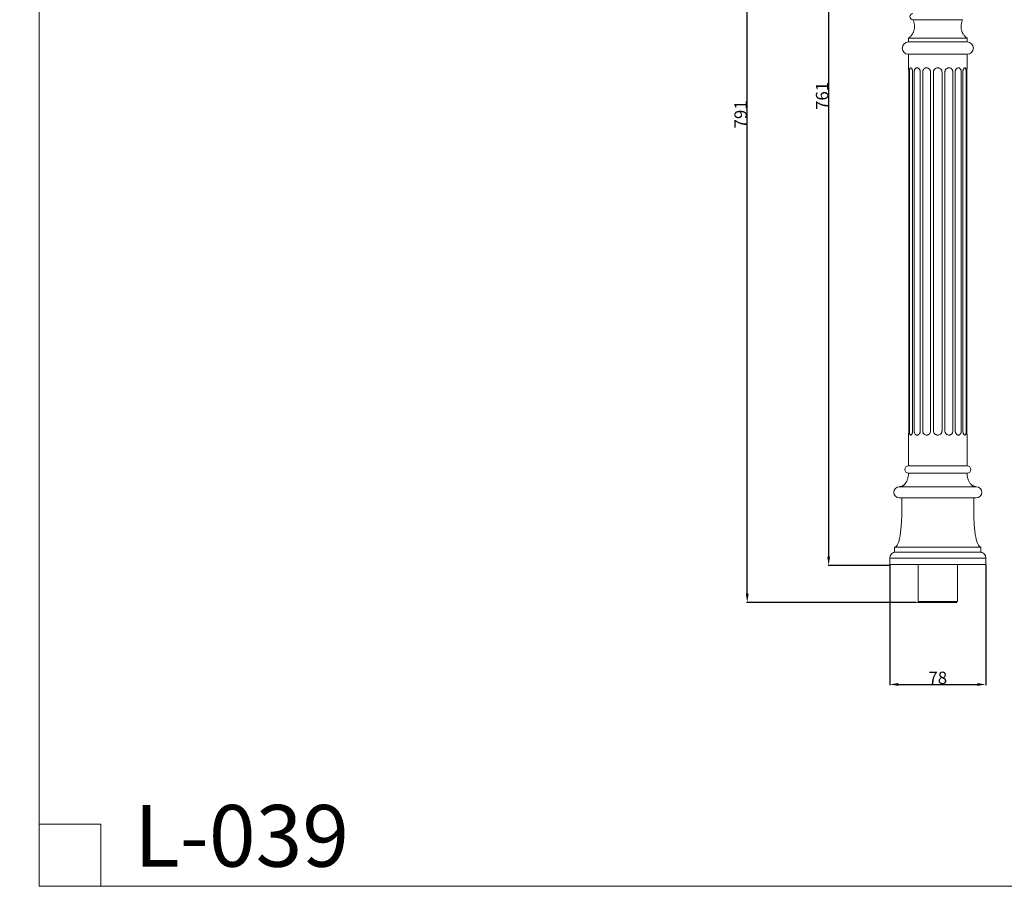
# Model space of a CAD drawing. Units: millimetres. Extents: x -16 to 1537, y -11 to 1333.
# Drawn here: x -16 to 782, y -11 to 703 of the extents above; entities that cross this region are included whole.
import ezdxf

# ---------------------------------------------------------------- set-up
doc = ezdxf.new("R2010")
doc.units = ezdxf.units.MM
doc.layers.get('0').update_dxf_attribs({"lineweight": 5})
doc.styles.add('Arial', font='arial.ttf')
doc.styles.get("Standard").update_dxf_attribs({"font": 'arial.ttf'})
doc.dimstyles.new('Default', dxfattribs={"dimtxt": 10, "dimasz": 7, "dimexe": 0.5, "dimexo": 0.5, "dimgap": 0.25, "dimtad": 1, "dimtoh": 1, "dimdec": 0, "dimzin": 1, "dimdsep": 46, "dimtxsty": 'Arial', "dimcen": 0.5, "dimazin": 0, "dimtfac": 1, "dimtdec": 4, "dimtix": 1, "dimtmove": 1, "dimatfit": 3, "dimfxl": 1, "dimtolj": 1, "dimtzin": 1, "dimarcsym": 0})

# ---------------------------------------------------------------- blocks, each defined once
blk = doc.blocks.new('*D1')
at = {"color": 0, "lineweight": -2, "transparency": 16777216}
for p, q in [((707.77, 1021.46), (639.42, 1021.46)), ((639.92, 267.46), (639.92, 1014.46)), ((688.87, 260.46), (639.42, 260.46))]:
    blk.add_line(p, q, dxfattribs=at)
at = {"color": 0, "transparency": 16777216}
for points in [[(638.76, 1014.46), (641.09, 1014.46), (639.92, 1021.46)], [(638.76, 267.46), (641.09, 267.46), (639.92, 260.46)]]:
    blk.add_solid(points, dxfattribs=at)
at = {"layer": 'Defpoints', "color": 0, "transparency": 16777216}
for p in [(639.92, 1021.46), (708.27, 1021.46), (689.37, 260.46)]:
    blk.add_point(p, dxfattribs=at)
at = {"color": 0, "transparency": 16777216, "insert": (634.57, 640.96), "char_height": 10, "attachment_point": 5, "rotation": 90, "style": 'Arial'}
blk.add_mtext('\\A1;761', dxfattribs=at)
blk = doc.blocks.new('*D2')
at = {"color": 0, "lineweight": -2, "transparency": 16777216}
for p, q in [((689.37, 260.84), (689.37, 163.49)), ((767.35, 260.84), (767.35, 163.49)), ((696.37, 163.99), (760.35, 163.99))]:
    blk.add_line(p, q, dxfattribs=at)
at = {"color": 0, "transparency": 16777216}
for points in [[(696.37, 165.16), (696.37, 162.83), (689.37, 163.99)], [(760.35, 165.16), (760.35, 162.83), (767.35, 163.99)]]:
    blk.add_solid(points, dxfattribs=at)
at = {"layer": 'Defpoints', "color": 0, "transparency": 16777216}
for p in [(689.37, 261.34), (767.35, 261.34), (767.35, 163.99)]:
    blk.add_point(p, dxfattribs=at)
at = {"color": 0, "transparency": 16777216, "insert": (728.36, 169.35), "char_height": 10, "attachment_point": 5, "style": 'Arial'}
blk.add_mtext('\\A1;78', dxfattribs=at)
blk = doc.blocks.new('*D3')
at = {"color": 0, "lineweight": -2, "transparency": 16777216}
for p, q in [((707.77, 1021.46), (573.4, 1021.46)), ((573.9, 237.46), (573.9, 1014.46)), ((711.21, 230.46), (573.4, 230.46))]:
    blk.add_line(p, q, dxfattribs=at)
at = {"color": 0, "transparency": 16777216}
for points in [[(572.73, 1014.46), (575.06, 1014.46), (573.9, 1021.46)], [(572.73, 237.46), (575.06, 237.46), (573.9, 230.46)]]:
    blk.add_solid(points, dxfattribs=at)
at = {"layer": 'Defpoints', "color": 0, "transparency": 16777216}
for p in [(573.9, 1021.46), (708.27, 1021.46), (711.71, 230.46)]:
    blk.add_point(p, dxfattribs=at)
at = {"color": 0, "transparency": 16777216, "insert": (568.54, 625.96), "char_height": 10, "attachment_point": 5, "rotation": 90, "style": 'Arial'}
blk.add_mtext('\\A1;791', dxfattribs=at)
blk = doc.blocks.new('L-039')
for p, q in [((704.51, 684.68), (704.51, 687.68)), ((752.2, 684.68), (752.2, 687.68)), ((704.6, 663.76), (704.6, 674.69)), ((752.11, 663.76), (752.11, 674.69)), ((704.85, 660.27), (704.85, 576.62)), ((704.85, 660.27), (704.85, 576.62)), ((704.86, 576.62), (704.86, 660.27)), ((705.31, 576.62), (705.31, 660.27)), ((707.95, 660.27), (707.95, 576.62)), ((709.26, 576.62), (709.26, 660.27)), ((714.16, 660.27), (714.16, 576.62)), ((716.12, 576.62), (716.12, 660.27)), ((722.53, 660.27), (722.53, 576.62)), ((724.84, 576.62), (724.84, 660.27)), ((751.86, 660.27), (751.86, 576.62)), ((704.85, 576.62), (704.85, 525.35)), ((704.85, 576.62), (704.85, 525.35)), ((704.86, 525.35), (704.86, 576.62)), ((705.31, 525.35), (705.31, 576.62)), ((707.95, 576.62), (707.95, 525.35)), ((709.26, 525.35), (709.26, 576.62)), ((714.16, 576.62), (714.16, 525.35)), ((716.12, 525.35), (716.12, 576.62)), ((722.53, 576.62), (722.53, 525.35)), ((724.84, 525.35), (724.84, 576.62)), ((751.86, 576.62), (751.86, 525.35)), ((704.85, 525.35), (704.85, 369.55)), ((704.85, 525.35), (704.85, 369.55)), ((704.86, 369.55), (704.86, 525.35)), ((705.31, 369.55), (705.31, 525.35)), ((707.95, 525.35), (707.95, 369.55)), ((751.86, 525.35), (751.86, 369.55)), ((704.6, 341.23), (704.6, 366.06)), ((752.11, 341.23), (752.11, 366.06)), ((693.36, 271.31), (693.36, 275.3)), ((763.36, 271.31), (763.36, 275.3)), ((689.37, 261.34), (689.37, 266.31)), ((767.35, 261.34), (767.35, 266.31))]:
    blk.add_line(p, q)
for centre, radius, start, end in [((708.27, 705.26), 2.54, 90, 270), ((704.51, 679.68), 4.99, 90, 270), ((752.2, 679.68), 4.99, 270, 90), ((704.6, 338.23), 3, 90, 270), ((752.11, 338.23), 3, 270, 90), ((697.14, 319.75), 4.49, 90, 270), ((759.57, 319.75), 4.49, 270, 90)]:
    blk.add_arc(centre, radius, start, end)
for points, weights in [([(704.51, 687.68), (712.27, 693.37), (708.27, 702.72)], [1, 0.881142872056, 1]), ([(752.2, 687.68), (744.44, 693.37), (748.45, 702.72)], [1, 0.881142872056, 1]), ([(697.14, 324.25), (704.6, 324.25), (704.6, 335.23)], [1, 0.719478084707, 1]), ([(759.57, 324.25), (752.11, 324.25), (752.11, 335.23)], [1, 0.719478084707, 1]), ([(693.36, 275.3), (699.95, 275.3), (699.2, 315.26)], [1, 0.886118639701, 0.990909898857]), ([(763.36, 275.3), (756.77, 275.3), (757.51, 315.26)], [1, 0.886118639701, 0.990909898857])]:
    blk.add_rational_spline(points, weights, degree=2)
for points, knots in [([(708.27, 702.72), (708.27, 702.72), (728.36, 702.72), (748.45, 702.72), (748.45, 702.72), (748.45, 702.72), (728.36, 702.72), (708.27, 702.72), (708.27, 702.72)], [-7.981586, -7.981586, -7.981586, -5.986189, -5.986189, -3.990793, -3.990793, -1.995396, -1.995396, 0, 0, 0]), ([(704.51, 687.68), (704.51, 687.68), (728.31, 687.68), (752.11, 687.68), (752.11, 687.68), (752.11, 687.68), (728.31, 687.68), (704.51, 687.68), (704.51, 687.68)], [0, 0, 0, 4.219476, 4.219476, 8.438953, 8.438953, 12.658429, 12.658429, 16.877906, 16.877906, 16.877906]), ([(704.51, 684.68), (704.51, 684.68), (728.31, 684.68), (752.11, 684.68), (752.11, 684.68), (752.11, 684.68), (728.31, 684.68), (704.51, 684.68), (704.51, 684.68)], [0, 0, 0, 3.926991, 3.926991, 7.853982, 7.853982, 11.780972, 11.780972, 15.707963, 15.707963, 15.707963]), ([(704.51, 674.69), (704.51, 674.69), (728.31, 674.69), (752.11, 674.69), (752.11, 674.69), (752.11, 674.69), (728.31, 674.69), (704.51, 674.69), (704.51, 674.69)], [-15.707963, -15.707963, -15.707963, -11.780972, -11.780972, -7.853982, -7.853982, -3.926991, -3.926991, 0, 0, 0]), ([(704.6, 341.23), (704.65, 341.23), (728.4, 341.23), (752.16, 341.23), (752.11, 341.23), (752.07, 341.23), (728.31, 341.23), (704.56, 341.23), (704.6, 341.23)], [0, 0, 0, 1.570796, 1.570796, 3.141593, 3.141593, 4.712389, 4.712389, 6.283185, 6.283185, 6.283185]), ([(704.6, 335.23), (704.6, 335.23), (728.36, 335.23), (752.11, 335.23), (752.11, 335.23), (752.11, 335.23), (728.36, 335.23), (704.6, 335.23), (704.6, 335.23)], [-9.424464, -9.424464, -9.424464, -7.068348, -7.068348, -4.712232, -4.712232, -2.356116, -2.356116, 0, 0, 0]), ([(697.14, 324.25), (697.14, 324.25), (728.36, 324.25), (759.57, 324.25), (759.57, 324.25), (759.57, 324.25), (728.36, 324.25), (697.14, 324.25), (697.14, 324.25)], [0, 0, 0, 2.356116, 2.356116, 4.712232, 4.712232, 7.068348, 7.068348, 9.424464, 9.424464, 9.424464]), ([(697.14, 315.26), (697.14, 315.26), (728.36, 315.26), (759.57, 315.26), (759.57, 315.26), (759.57, 315.26), (728.36, 315.26), (697.14, 315.26), (697.14, 315.26)], [-14.137167, -14.137167, -14.137167, -10.602875, -10.602875, -7.068583, -7.068583, -3.534292, -3.534292, 0, 0, 0]), ([(693.36, 275.3), (693.36, 275.3), (728.36, 275.3), (763.36, 275.3), (763.36, 275.3), (763.36, 275.3), (728.36, 275.3), (693.36, 275.3), (693.36, 275.3)], [0, 0, 0, 11.163679, 11.163679, 22.327358, 22.327358, 33.491037, 33.491037, 44.654716, 44.654716, 44.654716]), ([(689.37, 266.31), (689.32, 266.31), (728.31, 266.31), (767.3, 266.31), (767.35, 266.31), (767.39, 266.31), (728.4, 266.31), (689.41, 266.31), (689.37, 266.31)], [0, 0, 0, 1.570796, 1.570796, 3.141593, 3.141593, 4.712389, 4.712389, 6.283185, 6.283185, 6.283185]), ([(693.36, 271.31), (693.36, 271.31), (728.36, 271.31), (763.36, 271.31), (763.36, 271.31), (763.36, 271.31), (728.36, 271.31), (693.36, 271.31), (693.36, 271.31)], [0, 0, 0, 1, 1, 2, 2, 3, 3, 4, 4, 4]), ([(689.37, 261.34), (689.32, 261.34), (728.31, 261.34), (767.3, 261.34), (767.35, 261.34), (767.39, 261.34), (728.4, 261.34), (689.41, 261.34), (689.37, 261.34)], [0, 0, 0, 1.570796, 1.570796, 3.141593, 3.141593, 4.712389, 4.712389, 6.283185, 6.283185, 6.283185])]:
    blk.add_rational_spline(points, [1, 0.707106781187, 1, 0.707106781187, 1, 0.707106781187, 1, 0.707106781187, 1], degree=2, knots=knots)
for points, knots in [([(704.6, 663.76), (704.6, 663.76), (704.61, 663.73), (704.62, 663.64), (704.63, 663.56), (704.66, 663.33), (704.68, 663.19), (704.71, 662.85), (704.73, 662.66), (704.77, 662.23), (704.79, 661.99), (704.82, 661.51), (704.83, 661.26), (704.85, 660.76), (704.85, 660.51), (704.85, 660.27)], [-5.653119, -5.653119, -5.653119, -5.653119, -4.934126, -4.934126, -4.126184, -4.126184, -3.281873, -3.281873, -2.424144, -2.424144, -1.5798, -1.5798, -0.767774, -0.767774, 0, 0, 0, 0]), ([(704.86, 660.27), (704.86, 660.51), (704.86, 660.76), (704.84, 661.26), (704.83, 661.51), (704.8, 661.99), (704.78, 662.23), (704.74, 662.66), (704.72, 662.85), (704.68, 663.19), (704.66, 663.33), (704.63, 663.55), (704.62, 663.64), (704.61, 663.73), (704.6, 663.76), (704.6, 663.76)], [0, 0, 0, 0, 0.766665, 0.766665, 1.57873, 1.57873, 2.423012, 2.423012, 3.279043, 3.279043, 4.123247, 4.123247, 4.930868, 4.930868, 5.652535, 5.652535, 5.652535, 5.652535]), ([(704.6, 663.76), (704.6, 663.76), (704.61, 663.73), (704.62, 663.64), (704.63, 663.56), (704.66, 663.33), (704.68, 663.19), (704.71, 662.85), (704.73, 662.66), (704.77, 662.23), (704.79, 661.99), (704.82, 661.51), (704.83, 661.26), (704.85, 660.76), (704.85, 660.51), (704.85, 660.27)], [-5.653119, -5.653119, -5.653119, -5.653119, -4.934126, -4.934126, -4.126184, -4.126184, -3.281873, -3.281873, -2.424144, -2.424144, -1.5798, -1.5798, -0.767774, -0.767774, 0, 0, 0, 0]), ([(705.31, 660.27), (705.31, 660.46), (705.31, 660.64), (705.33, 661.04), (705.34, 661.24), (705.37, 661.64), (705.4, 661.83), (705.45, 662.2), (705.49, 662.38), (705.59, 662.83), (705.68, 663.07), (705.86, 663.43), (705.95, 663.55), (706.16, 663.71), (706.26, 663.75), (706.49, 663.76), (706.6, 663.73), (706.85, 663.58), (706.98, 663.46), (707.25, 663.12), (707.39, 662.88), (707.58, 662.44), (707.64, 662.28), (707.74, 661.92), (707.79, 661.74), (707.87, 661.35), (707.9, 661.15), (707.94, 660.72), (707.95, 660.49), (707.95, 660.27)], [0, 0, 0, 0, 0.573494, 0.573494, 1.202463, 1.202463, 1.844917, 1.844917, 2.49426, 2.49426, 3.618934, 3.618934, 4.561, 4.561, 5.443457, 5.443457, 6.328421, 6.328421, 7.28159, 7.28159, 8.428278, 8.428278, 9.047054, 9.047054, 9.670309, 9.670309, 10.305106, 10.305106, 10.990239, 10.990239, 10.990239, 10.990239]), ([(709.26, 660.27), (709.26, 660.46), (709.27, 660.65), (709.31, 661.05), (709.34, 661.25), (709.43, 661.66), (709.48, 661.85), (709.62, 662.23), (709.69, 662.4), (709.94, 662.85), (710.13, 663.1), (710.52, 663.45), (710.71, 663.57), (711.12, 663.72), (711.32, 663.76), (711.74, 663.76), (711.95, 663.72), (712.38, 663.57), (712.6, 663.45), (713.05, 663.1), (713.28, 662.85), (713.58, 662.41), (713.67, 662.25), (713.84, 661.9), (713.91, 661.72), (714.03, 661.34), (714.08, 661.14), (714.14, 660.71), (714.16, 660.49), (714.16, 660.27)], [0, 0, 0, 0, 0.583402, 0.583402, 1.219555, 1.219555, 1.869516, 1.869516, 2.525634, 2.525634, 3.662343, 3.662343, 4.60995, 4.60995, 5.493247, 5.493247, 6.377308, 6.377308, 7.324798, 7.324798, 8.459456, 8.459456, 9.068419, 9.068419, 9.682525, 9.682525, 10.30724, 10.30724, 10.986378, 10.986378, 10.986378, 10.986378]), ([(716.12, 660.27), (716.12, 660.46), (716.13, 660.66), (716.19, 661.06), (716.24, 661.27), (716.37, 661.68), (716.45, 661.87), (716.64, 662.25), (716.76, 662.43), (717.11, 662.88), (717.38, 663.12), (717.92, 663.47), (718.19, 663.58), (718.73, 663.73), (719, 663.76), (719.54, 663.75), (719.82, 663.71), (720.37, 663.55), (720.64, 663.43), (721.2, 663.07), (721.48, 662.83), (721.84, 662.39), (721.95, 662.23), (722.15, 661.89), (722.23, 661.71), (722.38, 661.33), (722.43, 661.13), (722.51, 660.71), (722.53, 660.49), (722.53, 660.27)], [0, 0, 0, 0, 0.591969, 0.591969, 1.236844, 1.236844, 1.896454, 1.896454, 2.56205, 2.56205, 3.707356, 3.707356, 4.660524, 4.660524, 5.545083, 5.545083, 6.426885, 6.426885, 7.36858, 7.36858, 8.493643, 8.493643, 9.093954, 9.093954, 9.699263, 9.699263, 10.314792, 10.314792, 10.987675, 10.987675, 10.987675, 10.987675]), ([(724.84, 660.27), (724.84, 660.46), (724.86, 660.65), (724.93, 661.06), (724.98, 661.26), (725.13, 661.67), (725.22, 661.87), (725.45, 662.25), (725.57, 662.42), (725.97, 662.87), (726.27, 663.11), (726.87, 663.46), (727.16, 663.57), (727.74, 663.72), (728.03, 663.76), (728.6, 663.76), (728.89, 663.72), (729.47, 663.57), (729.76, 663.46), (730.36, 663.11), (730.66, 662.87), (731.05, 662.44), (731.17, 662.27), (731.38, 661.92), (731.47, 661.74), (731.62, 661.35), (731.68, 661.15), (731.77, 660.72), (731.79, 660.5), (731.79, 660.27)], [0, 0, 0, 0, 0.587797, 0.587797, 1.232864, 1.232864, 1.892476, 1.892476, 2.558083, 2.558083, 3.692707, 3.692707, 4.630172, 4.630172, 5.493787, 5.493787, 6.357216, 6.357216, 7.295207, 7.295207, 8.431344, 8.431344, 9.047011, 9.047011, 9.667729, 9.667729, 10.299714, 10.299714, 10.989405, 10.989405, 10.989405, 10.989405]), ([(734.1, 660.27), (734.1, 660.46), (734.12, 660.64), (734.18, 661.04), (734.23, 661.24), (734.37, 661.64), (734.45, 661.83), (734.66, 662.2), (734.78, 662.38), (735.15, 662.83), (735.43, 663.07), (735.99, 663.43), (736.27, 663.55), (736.82, 663.71), (737.09, 663.75), (737.64, 663.76), (737.91, 663.73), (738.45, 663.58), (738.72, 663.47), (739.27, 663.12), (739.53, 662.88), (739.88, 662.44), (739.98, 662.28), (740.17, 661.92), (740.25, 661.74), (740.38, 661.35), (740.43, 661.15), (740.51, 660.72), (740.53, 660.49), (740.53, 660.27)], [0, 0, 0, 0, 0.573245, 0.573245, 1.201944, 1.201944, 1.844121, 1.844121, 2.493184, 2.493184, 3.617376, 3.617376, 4.560641, 4.560641, 5.442963, 5.442963, 6.328091, 6.328091, 7.279774, 7.279774, 8.428462, 8.428462, 9.04541, 9.04541, 9.667423, 9.667423, 10.300755, 10.300755, 10.988723, 10.988723, 10.988723, 10.988723]), ([(742.49, 660.27), (742.49, 660.46), (742.5, 660.65), (742.56, 661.05), (742.6, 661.25), (742.71, 661.66), (742.79, 661.85), (742.96, 662.23), (743.06, 662.4), (743.37, 662.85), (743.6, 663.1), (744.05, 663.45), (744.27, 663.57), (744.71, 663.72), (744.92, 663.76), (745.34, 663.76), (745.54, 663.72), (745.95, 663.57), (746.14, 663.45), (746.53, 663.1), (746.72, 662.85), (746.96, 662.41), (747.04, 662.25), (747.17, 661.9), (747.22, 661.72), (747.31, 661.34), (747.35, 661.14), (747.4, 660.71), (747.41, 660.49), (747.41, 660.27)], [0, 0, 0, 0, 0.583393, 0.583393, 1.219539, 1.219539, 1.869492, 1.869492, 2.525602, 2.525602, 3.662543, 3.662543, 4.610648, 4.610648, 5.494624, 5.494624, 6.378557, 6.378557, 7.326695, 7.326695, 8.461056, 8.461056, 9.070008, 9.070008, 9.684095, 9.684095, 10.308664, 10.308664, 10.988023, 10.988023, 10.988023, 10.988023]), ([(748.72, 660.27), (748.72, 660.46), (748.73, 660.66), (748.77, 661.06), (748.79, 661.27), (748.87, 661.68), (748.92, 661.87), (749.03, 662.25), (749.09, 662.43), (749.29, 662.88), (749.43, 663.12), (749.7, 663.47), (749.83, 663.58), (750.08, 663.73), (750.2, 663.76), (750.42, 663.75), (750.53, 663.71), (750.73, 663.55), (750.83, 663.43), (751.02, 663.07), (751.1, 662.83), (751.2, 662.39), (751.24, 662.23), (751.29, 661.89), (751.31, 661.71), (751.35, 661.33), (751.36, 661.13), (751.38, 660.71), (751.39, 660.49), (751.39, 660.27)], [0, 0, 0, 0, 0.591961, 0.591961, 1.236831, 1.236831, 1.896436, 1.896436, 2.562028, 2.562028, 3.707324, 3.707324, 4.66049, 4.66049, 5.545047, 5.545047, 6.426766, 6.426766, 7.369941, 7.369941, 8.494935, 8.494935, 9.095074, 9.095074, 9.700202, 9.700202, 10.315533, 10.315533, 10.988315, 10.988315, 10.988315, 10.988315]), ([(751.85, 660.27), (751.85, 660.46), (751.85, 660.65), (751.86, 661.06), (751.87, 661.26), (751.89, 661.67), (751.91, 661.87), (751.93, 662.25), (751.95, 662.42), (751.99, 662.87), (752.02, 663.11), (752.07, 663.46), (752.08, 663.57), (752.11, 663.72), (752.11, 663.76), (752.11, 663.76), (752.11, 663.72), (752.09, 663.57), (752.07, 663.46), (752.03, 663.11), (752, 662.87), (751.96, 662.44), (751.94, 662.28), (751.92, 661.92), (751.91, 661.74), (751.88, 661.35), (751.88, 661.15), (751.86, 660.72), (751.86, 660.5), (751.86, 660.27)], [0, 0, 0, 0, 0.587794, 0.587794, 1.232864, 1.232864, 1.89248, 1.89248, 2.558091, 2.558091, 3.692718, 3.692718, 4.630182, 4.630182, 5.492684, 5.492684, 6.355804, 6.355804, 7.293596, 7.293596, 8.429943, 8.429943, 9.045862, 9.045862, 9.666793, 9.666793, 10.299047, 10.299047, 10.988931, 10.988931, 10.988931, 10.988931]), ([(752.11, 663.76), (752.11, 663.76), (752.11, 663.73), (752.1, 663.64), (752.08, 663.56), (752.06, 663.33), (752.04, 663.19), (752, 662.85), (751.98, 662.66), (751.94, 662.23), (751.92, 661.99), (751.89, 661.51), (751.88, 661.26), (751.87, 660.76), (751.86, 660.51), (751.86, 660.27)], [-5.653119, -5.653119, -5.653119, -5.653119, -4.934126, -4.934126, -4.126184, -4.126184, -3.281873, -3.281873, -2.424144, -2.424144, -1.5798, -1.5798, -0.767774, -0.767774, 0, 0, 0, 0]), ([(709.26, 369.55), (709.26, 370.31), (709.26, 371.07), (709.26, 372.21), (709.26, 372.59), (709.26, 373.34), (709.26, 373.73), (709.26, 374.87), (709.26, 375.63), (709.26, 376.76), (709.26, 377.14), (709.26, 377.9), (709.26, 378.28), (709.26, 379.43), (709.26, 380.19), (709.26, 381.33), (709.26, 381.71), (709.26, 382.47), (709.26, 382.85), (709.26, 383.61), (709.26, 383.99), (709.26, 384.75), (709.26, 385.13), (709.26, 385.9), (709.26, 386.28), (709.26, 387.04), (709.26, 387.42), (709.26, 388.56), (709.26, 389.33), (709.26, 390.85), (709.26, 391.61), (709.26, 393.89), (709.26, 395.41), (709.26, 397.32), (709.26, 397.7), (709.26, 398.46), (709.26, 398.84), (709.26, 399.98), (709.26, 400.75), (709.26, 403.03), (709.26, 404.56), (709.26, 406.84), (709.26, 407.6), (709.26, 409.13), (709.26, 409.89), (709.26, 412.17), (709.26, 413.69), (709.26, 415.98), (709.26, 416.74), (709.26, 418.26), (709.26, 419.02), (709.26, 420.55), (709.26, 421.31), (709.26, 422.83), (709.26, 423.59), (709.26, 425.11), (709.26, 425.87), (709.26, 427.39), (709.26, 428.15), (709.26, 429.67), (709.26, 430.43), (709.26, 431.96), (709.26, 432.72), (709.26, 434.24), (709.26, 435), (709.26, 436.53), (709.26, 437.29), (709.26, 438.81), (709.26, 439.57), (709.26, 441.1), (709.26, 441.86), (709.26, 443.38), (709.26, 444.14), (709.26, 445.66), (709.26, 446.42), (709.26, 448.7), (709.26, 450.22), (709.26, 454.77), (709.26, 457.81), (709.26, 462.37), (709.26, 463.89), (709.26, 466.93), (709.26, 468.45), (709.26, 470.73), (709.26, 471.49), (709.26, 473.01), (709.26, 473.77), (709.26, 476.06), (709.26, 477.58), (709.26, 482.13), (709.26, 485.16), (709.26, 488.95), (709.26, 489.71), (709.26, 491.23), (709.26, 491.99), (709.26, 494.28), (709.26, 495.8), (709.26, 503.43), (709.26, 509.54), (709.26, 518.68), (709.26, 521.71), (709.26, 524.95), (709.26, 525.15), (709.26, 525.35)], [-292.261395, -292.261395, -292.261395, -292.261395, -289.982944, -289.982944, -288.849772, -288.849772, -287.706476, -287.706476, -285.427994, -285.427994, -284.292775, -284.292775, -283.147654, -283.147654, -280.865589, -280.865589, -279.726495, -279.726495, -278.581914, -278.581914, -277.440383, -277.440383, -276.296728, -276.296728, -275.152683, -275.152683, -274.010119, -274.010119, -271.722168, -271.722168, -269.43644, -269.43644, -264.874641, -264.874641, -263.72652, -263.72652, -262.588414, -262.588414, -260.298658, -260.298658, -255.728658, -255.728658, -253.442756, -253.442756, -251.158446, -251.158446, -246.591729, -246.591729, -244.303531, -244.303531, -242.019887, -242.019887, -239.736961, -239.736961, -237.460175, -237.460175, -235.172989, -235.172989, -232.895906, -232.895906, -230.60591, -230.60591, -228.327706, -228.327706, -226.036016, -226.036016, -223.756074, -223.756074, -221.463537, -221.463537, -219.181416, -219.181416, -216.896977, -216.896977, -214.620646, -214.620646, -210.059821, -210.059821, -200.953794, -200.953794, -196.387286, -196.387286, -191.830346, -191.830346, -189.541707, -189.541707, -187.261043, -187.261043, -182.690171, -182.690171, -173.605049, -173.605049, -171.322823, -171.322823, -169.038292, -169.038292, -164.464907, -164.464907, -146.148478, -146.148478, -137.035645, -137.035645, -136.434481, -136.434481, -136.434481, -136.434481]), ([(714.16, 525.35), (714.16, 525.16), (714.16, 524.97), (714.16, 521.74), (714.16, 518.71), (714.16, 509.57), (714.16, 503.47), (714.16, 495.84), (714.16, 494.32), (714.16, 492.04), (714.16, 491.28), (714.16, 489.75), (714.16, 488.99), (714.16, 485.21), (714.16, 482.18), (714.16, 477.63), (714.16, 476.1), (714.16, 473.82), (714.16, 473.06), (714.16, 471.53), (714.16, 470.77), (714.16, 468.48), (714.16, 466.96), (714.16, 463.92), (714.16, 462.39), (714.16, 457.83), (714.16, 454.79), (714.16, 450.23), (714.16, 448.7), (714.16, 446.42), (714.16, 445.66), (714.16, 444.14), (714.16, 443.38), (714.16, 441.85), (714.16, 441.09), (714.16, 439.57), (714.16, 438.81), (714.16, 437.28), (714.16, 436.52), (714.16, 435), (714.16, 434.23), (714.16, 432.71), (714.16, 431.95), (714.16, 430.43), (714.16, 429.67), (714.16, 428.15), (714.16, 427.39), (714.16, 425.87), (714.16, 425.1), (714.16, 423.58), (714.16, 422.82), (714.16, 421.31), (714.16, 420.54), (714.16, 419.02), (714.16, 418.26), (714.16, 416.74), (714.16, 415.98), (714.16, 413.69), (714.16, 412.17), (714.16, 409.89), (714.16, 409.13), (714.16, 407.6), (714.16, 406.84), (714.16, 404.56), (714.16, 403.03), (714.16, 400.75), (714.16, 399.98), (714.16, 398.84), (714.16, 398.46), (714.16, 397.7), (714.16, 397.32), (714.16, 395.42), (714.16, 393.89), (714.16, 391.61), (714.16, 390.85), (714.16, 389.33), (714.16, 388.56), (714.16, 387.42), (714.16, 387.04), (714.16, 386.28), (714.16, 385.9), (714.16, 385.13), (714.16, 384.75), (714.16, 383.99), (714.16, 383.61), (714.16, 382.85), (714.16, 382.47), (714.16, 381.71), (714.16, 381.33), (714.16, 380.19), (714.16, 379.43), (714.16, 378.28), (714.16, 377.9), (714.16, 377.14), (714.16, 376.76), (714.16, 375.63), (714.16, 374.87), (714.16, 373.73), (714.16, 373.35), (714.16, 372.59), (714.16, 372.21), (714.16, 371.07), (714.16, 370.31), (714.16, 369.55)], [136.434481, 136.434481, 136.434481, 136.434481, 137.011351, 137.011351, 146.118037, 146.118037, 164.424571, 164.424571, 168.995528, 168.995528, 171.278853, 171.278853, 173.559941, 173.559941, 182.640163, 182.640163, 187.21818, 187.21818, 189.502239, 189.502239, 191.794324, 191.794324, 196.358327, 196.358327, 200.931848, 200.931848, 210.051767, 210.051767, 214.619516, 214.619516, 216.899326, 216.899326, 219.187229, 219.187229, 221.468931, 221.468931, 223.761032, 223.761032, 226.040545, 226.040545, 228.331811, 228.331811, 230.609577, 230.609577, 232.89916, 232.89916, 235.175797, 235.175797, 237.462576, 237.462576, 239.738914, 239.738914, 242.021434, 242.021434, 244.30464, 244.30464, 246.592409, 246.592409, 251.158272, 251.158272, 253.442157, 253.442157, 255.727632, 255.727632, 260.297761, 260.297761, 262.587584, 262.587584, 263.725719, 263.725719, 264.873868, 264.873868, 269.435803, 269.435803, 271.721591, 271.721591, 274.009608, 274.009608, 275.152198, 275.152198, 276.29628, 276.29628, 277.439963, 277.439963, 278.58153, 278.58153, 279.72614, 279.72614, 280.86527, 280.86527, 283.147399, 283.147399, 284.292551, 284.292551, 285.427802, 285.427802, 287.706348, 287.706348, 288.849677, 288.849677, 289.982879, 289.982879, 292.261395, 292.261395, 292.261395, 292.261395]), ([(716.12, 369.55), (716.12, 370.31), (716.12, 371.07), (716.12, 372.21), (716.12, 372.59), (716.12, 373.34), (716.12, 373.73), (716.12, 374.87), (716.12, 375.63), (716.12, 376.76), (716.12, 377.14), (716.12, 377.9), (716.12, 378.28), (716.12, 379.43), (716.12, 380.19), (716.12, 381.33), (716.12, 381.71), (716.12, 382.47), (716.12, 382.85), (716.12, 383.61), (716.12, 383.99), (716.12, 384.75), (716.12, 385.13), (716.12, 385.9), (716.12, 386.28), (716.12, 387.04), (716.12, 387.42), (716.12, 388.56), (716.12, 389.33), (716.12, 390.85), (716.12, 391.61), (716.12, 393.89), (716.12, 395.41), (716.12, 397.32), (716.12, 397.7), (716.12, 398.46), (716.12, 398.84), (716.12, 399.98), (716.12, 400.75), (716.12, 403.03), (716.12, 404.56), (716.12, 406.84), (716.12, 407.6), (716.12, 409.13), (716.12, 409.89), (716.12, 412.17), (716.12, 413.69), (716.12, 415.98), (716.12, 416.74), (716.12, 418.26), (716.12, 419.02), (716.12, 420.55), (716.12, 421.31), (716.12, 422.83), (716.12, 423.59), (716.12, 425.11), (716.12, 425.87), (716.12, 427.39), (716.12, 428.15), (716.12, 429.67), (716.12, 430.43), (716.12, 431.96), (716.12, 432.72), (716.12, 434.24), (716.12, 435), (716.12, 436.53), (716.12, 437.29), (716.12, 438.81), (716.12, 439.57), (716.12, 441.1), (716.12, 441.86), (716.12, 443.38), (716.12, 444.14), (716.12, 445.66), (716.12, 446.42), (716.12, 448.7), (716.12, 450.22), (716.12, 454.77), (716.12, 457.81), (716.12, 462.37), (716.12, 463.89), (716.12, 466.93), (716.12, 468.45), (716.12, 470.73), (716.12, 471.49), (716.12, 473.01), (716.12, 473.77), (716.12, 476.06), (716.12, 477.58), (716.12, 482.13), (716.12, 485.16), (716.12, 488.95), (716.12, 489.71), (716.12, 491.23), (716.12, 491.99), (716.12, 494.28), (716.12, 495.8), (716.12, 503.43), (716.12, 509.54), (716.12, 518.68), (716.12, 521.71), (716.12, 524.95), (716.12, 525.15), (716.12, 525.35)], [-292.261395, -292.261395, -292.261395, -292.261395, -289.982944, -289.982944, -288.849772, -288.849772, -287.706476, -287.706476, -285.427994, -285.427994, -284.292775, -284.292775, -283.147654, -283.147654, -280.865589, -280.865589, -279.726495, -279.726495, -278.581914, -278.581914, -277.440383, -277.440383, -276.296728, -276.296728, -275.152683, -275.152683, -274.010119, -274.010119, -271.722168, -271.722168, -269.43644, -269.43644, -264.874641, -264.874641, -263.72652, -263.72652, -262.588414, -262.588414, -260.298658, -260.298658, -255.728658, -255.728658, -253.442756, -253.442756, -251.158446, -251.158446, -246.591729, -246.591729, -244.303531, -244.303531, -242.019887, -242.019887, -239.736961, -239.736961, -237.460175, -237.460175, -235.172989, -235.172989, -232.895906, -232.895906, -230.60591, -230.60591, -228.327706, -228.327706, -226.036016, -226.036016, -223.756074, -223.756074, -221.463537, -221.463537, -219.181416, -219.181416, -216.896977, -216.896977, -214.620646, -214.620646, -210.059821, -210.059821, -200.953794, -200.953794, -196.387286, -196.387286, -191.830346, -191.830346, -189.541707, -189.541707, -187.261043, -187.261043, -182.690171, -182.690171, -173.605049, -173.605049, -171.322823, -171.322823, -169.038292, -169.038292, -164.464907, -164.464907, -146.148478, -146.148478, -137.035645, -137.035645, -136.434481, -136.434481, -136.434481, -136.434481]), ([(722.53, 525.35), (722.53, 525.16), (722.53, 524.97), (722.53, 521.74), (722.53, 518.71), (722.53, 509.57), (722.53, 503.47), (722.53, 495.84), (722.53, 494.32), (722.53, 492.04), (722.53, 491.28), (722.53, 489.75), (722.53, 488.99), (722.53, 485.21), (722.53, 482.18), (722.53, 477.63), (722.53, 476.1), (722.53, 473.82), (722.53, 473.06), (722.53, 471.53), (722.53, 470.77), (722.53, 468.48), (722.53, 466.96), (722.53, 463.92), (722.53, 462.39), (722.53, 457.83), (722.53, 454.79), (722.53, 450.23), (722.53, 448.7), (722.53, 446.42), (722.53, 445.66), (722.53, 444.14), (722.53, 443.38), (722.53, 441.85), (722.53, 441.09), (722.53, 439.57), (722.53, 438.81), (722.53, 437.28), (722.53, 436.52), (722.53, 435), (722.53, 434.23), (722.53, 432.71), (722.53, 431.95), (722.53, 430.43), (722.53, 429.67), (722.53, 428.15), (722.53, 427.39), (722.53, 425.87), (722.53, 425.1), (722.53, 423.58), (722.53, 422.82), (722.53, 421.31), (722.53, 420.54), (722.53, 419.02), (722.53, 418.26), (722.53, 416.74), (722.53, 415.98), (722.53, 413.69), (722.53, 412.17), (722.53, 409.89), (722.53, 409.13), (722.53, 407.6), (722.53, 406.84), (722.53, 404.56), (722.53, 403.03), (722.53, 400.75), (722.53, 399.98), (722.53, 398.84), (722.53, 398.46), (722.53, 397.7), (722.53, 397.32), (722.53, 395.42), (722.53, 393.89), (722.53, 391.61), (722.53, 390.85), (722.53, 389.33), (722.53, 388.56), (722.53, 387.42), (722.53, 387.04), (722.53, 386.28), (722.53, 385.9), (722.53, 385.13), (722.53, 384.75), (722.53, 383.99), (722.53, 383.61), (722.53, 382.85), (722.53, 382.47), (722.53, 381.71), (722.53, 381.33), (722.53, 380.19), (722.53, 379.43), (722.53, 378.28), (722.53, 377.9), (722.53, 377.14), (722.53, 376.76), (722.53, 375.63), (722.53, 374.87), (722.53, 373.73), (722.53, 373.35), (722.53, 372.59), (722.53, 372.21), (722.53, 371.07), (722.53, 370.31), (722.53, 369.55)], [136.434481, 136.434481, 136.434481, 136.434481, 137.011351, 137.011351, 146.118037, 146.118037, 164.424571, 164.424571, 168.995528, 168.995528, 171.278853, 171.278853, 173.559941, 173.559941, 182.640163, 182.640163, 187.21818, 187.21818, 189.502239, 189.502239, 191.794324, 191.794324, 196.358327, 196.358327, 200.931848, 200.931848, 210.051767, 210.051767, 214.619516, 214.619516, 216.899326, 216.899326, 219.187229, 219.187229, 221.468931, 221.468931, 223.761032, 223.761032, 226.040545, 226.040545, 228.331811, 228.331811, 230.609577, 230.609577, 232.89916, 232.89916, 235.175797, 235.175797, 237.462576, 237.462576, 239.738914, 239.738914, 242.021434, 242.021434, 244.30464, 244.30464, 246.592409, 246.592409, 251.158272, 251.158272, 253.442157, 253.442157, 255.727632, 255.727632, 260.297761, 260.297761, 262.587584, 262.587584, 263.725719, 263.725719, 264.873868, 264.873868, 269.435803, 269.435803, 271.721591, 271.721591, 274.009608, 274.009608, 275.152198, 275.152198, 276.29628, 276.29628, 277.439963, 277.439963, 278.58153, 278.58153, 279.72614, 279.72614, 280.86527, 280.86527, 283.147399, 283.147399, 284.292551, 284.292551, 285.427802, 285.427802, 287.706348, 287.706348, 288.849677, 288.849677, 289.982879, 289.982879, 292.261395, 292.261395, 292.261395, 292.261395]), ([(724.84, 369.55), (724.84, 370.31), (724.84, 371.07), (724.84, 372.21), (724.84, 372.59), (724.84, 373.34), (724.84, 373.73), (724.84, 374.87), (724.84, 375.63), (724.84, 376.76), (724.84, 377.14), (724.84, 377.9), (724.84, 378.28), (724.84, 379.43), (724.84, 380.19), (724.84, 381.33), (724.84, 381.71), (724.84, 382.47), (724.84, 382.85), (724.84, 383.61), (724.84, 383.99), (724.84, 384.75), (724.84, 385.13), (724.84, 385.9), (724.84, 386.28), (724.84, 387.04), (724.84, 387.42), (724.84, 388.56), (724.84, 389.33), (724.84, 390.85), (724.84, 391.61), (724.84, 393.89), (724.84, 395.41), (724.84, 397.32), (724.84, 397.7), (724.84, 398.46), (724.84, 398.84), (724.84, 399.98), (724.84, 400.75), (724.84, 403.03), (724.84, 404.56), (724.84, 406.84), (724.84, 407.6), (724.84, 409.13), (724.84, 409.89), (724.84, 412.17), (724.84, 413.69), (724.84, 415.98), (724.84, 416.74), (724.84, 418.26), (724.84, 419.02), (724.84, 420.55), (724.84, 421.31), (724.84, 422.83), (724.84, 423.59), (724.84, 425.11), (724.84, 425.87), (724.84, 427.39), (724.84, 428.15), (724.84, 429.67), (724.84, 430.43), (724.84, 431.96), (724.84, 432.72), (724.84, 434.24), (724.84, 435), (724.84, 436.53), (724.84, 437.29), (724.84, 438.81), (724.84, 439.57), (724.84, 441.1), (724.84, 441.86), (724.84, 443.38), (724.84, 444.14), (724.84, 445.66), (724.84, 446.42), (724.84, 448.7), (724.84, 450.22), (724.84, 454.77), (724.84, 457.81), (724.84, 462.37), (724.84, 463.89), (724.84, 466.93), (724.84, 468.45), (724.84, 470.73), (724.84, 471.49), (724.84, 473.01), (724.84, 473.77), (724.84, 476.06), (724.84, 477.58), (724.84, 482.13), (724.84, 485.16), (724.84, 488.95), (724.84, 489.71), (724.84, 491.23), (724.84, 491.99), (724.84, 494.28), (724.84, 495.8), (724.84, 503.43), (724.84, 509.54), (724.84, 518.68), (724.84, 521.71), (724.84, 524.95), (724.84, 525.15), (724.84, 525.35)], [-292.261395, -292.261395, -292.261395, -292.261395, -289.982944, -289.982944, -288.849772, -288.849772, -287.706476, -287.706476, -285.427994, -285.427994, -284.292775, -284.292775, -283.147654, -283.147654, -280.865589, -280.865589, -279.726495, -279.726495, -278.581914, -278.581914, -277.440383, -277.440383, -276.296728, -276.296728, -275.152683, -275.152683, -274.010119, -274.010119, -271.722168, -271.722168, -269.43644, -269.43644, -264.874641, -264.874641, -263.72652, -263.72652, -262.588414, -262.588414, -260.298658, -260.298658, -255.728658, -255.728658, -253.442756, -253.442756, -251.158446, -251.158446, -246.591729, -246.591729, -244.303531, -244.303531, -242.019887, -242.019887, -239.736961, -239.736961, -237.460175, -237.460175, -235.172989, -235.172989, -232.895906, -232.895906, -230.60591, -230.60591, -228.327706, -228.327706, -226.036016, -226.036016, -223.756074, -223.756074, -221.463537, -221.463537, -219.181416, -219.181416, -216.896977, -216.896977, -214.620646, -214.620646, -210.059821, -210.059821, -200.953794, -200.953794, -196.387286, -196.387286, -191.830346, -191.830346, -189.541707, -189.541707, -187.261043, -187.261043, -182.690171, -182.690171, -173.605049, -173.605049, -171.322823, -171.322823, -169.038292, -169.038292, -164.464907, -164.464907, -146.148478, -146.148478, -137.035645, -137.035645, -136.434481, -136.434481, -136.434481, -136.434481]), ([(704.85, 369.55), (704.85, 369.3), (704.85, 369.06), (704.83, 368.56), (704.82, 368.31), (704.79, 367.82), (704.77, 367.59), (704.73, 367.16), (704.71, 366.96), (704.68, 366.63), (704.66, 366.48), (704.63, 366.26), (704.62, 366.18), (704.61, 366.08), (704.6, 366.06), (704.6, 366.06)], [0, 0, 0, 0, 0.769091, 0.769091, 1.582674, 1.582674, 2.430633, 2.430633, 3.289264, 3.289264, 4.134842, 4.134842, 4.945421, 4.945421, 5.665744, 5.665744, 5.665744, 5.665744]), ([(704.6, 366.06), (704.6, 366.06), (704.61, 366.08), (704.62, 366.18), (704.63, 366.26), (704.66, 366.48), (704.68, 366.63), (704.72, 366.96), (704.74, 367.16), (704.78, 367.59), (704.8, 367.83), (704.83, 368.31), (704.84, 368.56), (704.86, 369.06), (704.86, 369.3), (704.86, 369.55)], [-5.665161, -5.665161, -5.665161, -5.665161, -4.943089, -4.943089, -4.133482, -4.133482, -3.286938, -3.286938, -2.429327, -2.429327, -1.582402, -1.582402, -0.76912, -0.76912, 0, 0, 0, 0]), ([(704.85, 369.55), (704.85, 369.3), (704.85, 369.06), (704.83, 368.56), (704.82, 368.31), (704.79, 367.82), (704.77, 367.59), (704.73, 367.16), (704.71, 366.96), (704.68, 366.63), (704.66, 366.48), (704.63, 366.26), (704.62, 366.18), (704.61, 366.08), (704.6, 366.06), (704.6, 366.06)], [0, 0, 0, 0, 0.769091, 0.769091, 1.582674, 1.582674, 2.430633, 2.430633, 3.289264, 3.289264, 4.134842, 4.134842, 4.945421, 4.945421, 5.665744, 5.665744, 5.665744, 5.665744]), ([(707.95, 369.55), (707.95, 369.32), (707.94, 369.1), (707.9, 368.66), (707.87, 368.46), (707.79, 368.08), (707.74, 367.89), (707.64, 367.54), (707.58, 367.38), (707.39, 366.94), (707.25, 366.7), (706.98, 366.35), (706.85, 366.24), (706.6, 366.09), (706.49, 366.06), (706.26, 366.06), (706.16, 366.11), (705.95, 366.27), (705.86, 366.39), (705.68, 366.75), (705.59, 366.99), (705.49, 367.44), (705.45, 367.61), (705.41, 367.9), (705.4, 367.99), (705.37, 368.19), (705.36, 368.28), (705.32, 368.76), (705.31, 369.15), (705.31, 369.55)], [-10.996184, -10.996184, -10.996184, -10.996184, -10.304767, -10.304767, -9.671104, -9.671104, -9.04861, -9.04861, -8.430687, -8.430687, -7.282676, -7.282676, -6.330456, -6.330456, -5.44496, -5.44496, -4.562659, -4.562659, -3.619957, -3.619957, -2.493452, -2.493452, -1.840153, -1.840153, -1.517378, -1.517378, -1.197129, -1.197129, 0, 0, 0, 0]), ([(714.16, 369.55), (714.16, 369.32), (714.14, 369.1), (714.07, 368.67), (714.03, 368.48), (713.91, 368.09), (713.84, 367.91), (713.67, 367.56), (713.58, 367.4), (713.28, 366.96), (713.05, 366.72), (712.6, 366.37), (712.38, 366.25), (711.95, 366.1), (711.74, 366.06), (711.32, 366.06), (711.12, 366.1), (710.72, 366.25), (710.52, 366.37), (710.13, 366.72), (709.94, 366.96), (709.69, 367.41), (709.62, 367.59), (709.48, 367.97), (709.43, 368.16), (709.34, 368.57), (709.31, 368.77), (709.27, 369.17), (709.26, 369.36), (709.26, 369.55)], [-10.990875, -10.990875, -10.990875, -10.990875, -10.305328, -10.305328, -9.682041, -9.682041, -9.069638, -9.069638, -8.46232, -8.46232, -7.327207, -7.327207, -6.378883, -6.378883, -5.496363, -5.496363, -4.613295, -4.613295, -3.666105, -3.666105, -2.529158, -2.529158, -1.869082, -1.869082, -1.215379, -1.215379, -0.575715, -0.575715, 0, 0, 0, 0]), ([(722.53, 369.55), (722.53, 369.33), (722.51, 369.1), (722.43, 368.68), (722.37, 368.49), (722.23, 368.11), (722.15, 367.93), (721.95, 367.59), (721.84, 367.43), (721.48, 366.99), (721.2, 366.75), (720.64, 366.39), (720.37, 366.27), (719.82, 366.11), (719.54, 366.06), (719, 366.06), (718.73, 366.09), (718.19, 366.23), (717.92, 366.35), (717.38, 366.7), (717.11, 366.94), (716.76, 367.39), (716.64, 367.57), (716.45, 367.95), (716.37, 368.14), (716.24, 368.56), (716.19, 368.76), (716.13, 369.17), (716.12, 369.36), (716.12, 369.55)], [-10.992459, -10.992459, -10.992459, -10.992459, -10.313192, -10.313192, -9.698887, -9.698887, -9.094997, -9.094997, -8.496103, -8.496103, -7.371618, -7.371618, -6.42967, -6.42967, -5.547673, -5.547673, -4.663353, -4.663353, -3.710091, -3.710091, -2.565369, -2.565369, -1.895903, -1.895903, -1.232591, -1.232591, -0.583953, -0.583953, 0, 0, 0, 0]), ([(731.79, 369.55), (731.79, 369.32), (731.77, 369.09), (731.68, 368.66), (731.62, 368.46), (731.47, 368.07), (731.38, 367.89), (731.16, 367.54), (731.04, 367.38), (730.66, 366.94), (730.36, 366.7), (729.76, 366.36), (729.47, 366.24), (728.89, 366.1), (728.6, 366.06), (728.03, 366.06), (727.74, 366.1), (727.16, 366.24), (726.87, 366.36), (726.27, 366.7), (725.97, 366.94), (725.57, 367.39), (725.45, 367.57), (725.22, 367.95), (725.13, 368.15), (724.98, 368.56), (724.92, 368.77), (724.86, 369.17), (724.84, 369.36), (724.84, 369.55)], [-10.994624, -10.994624, -10.994624, -10.994624, -10.29846, -10.29846, -9.667817, -9.667817, -9.048584, -9.048584, -8.434243, -8.434243, -7.29729, -7.29729, -6.359748, -6.359748, -5.497238, -5.497238, -4.634104, -4.634104, -3.696486, -3.696486, -2.561695, -2.561695, -1.892044, -1.892044, -1.228571, -1.228571, -0.579707, -0.579707, 0, 0, 0, 0]), ([(740.53, 369.55), (740.53, 369.32), (740.51, 369.09), (740.43, 368.66), (740.38, 368.46), (740.25, 368.07), (740.17, 367.89), (739.98, 367.54), (739.87, 367.38), (739.53, 366.94), (739.26, 366.7), (738.72, 366.35), (738.45, 366.23), (737.91, 366.09), (737.64, 366.06), (737.09, 366.06), (736.82, 366.11), (736.27, 366.27), (735.99, 366.39), (735.43, 366.75), (735.15, 366.99), (734.78, 367.44), (734.66, 367.61), (734.51, 367.9), (734.46, 367.99), (734.37, 368.19), (734.33, 368.28), (734.17, 368.76), (734.1, 369.15), (734.1, 369.55)], [-10.993512, -10.993512, -10.993512, -10.993512, -10.298264, -10.298264, -9.665748, -9.665748, -9.044773, -9.044773, -8.428651, -8.428651, -7.280851, -7.280851, -6.328198, -6.328198, -5.442302, -5.442302, -4.560192, -4.560192, -3.617987, -3.617987, -2.492095, -2.492095, -1.839151, -1.839151, -1.516552, -1.516552, -1.196477, -1.196477, 0, 0, 0, 0]), ([(747.41, 369.55), (747.41, 369.32), (747.4, 369.1), (747.34, 368.67), (747.31, 368.48), (747.22, 368.09), (747.17, 367.91), (747.04, 367.56), (746.96, 367.4), (746.72, 366.96), (746.53, 366.72), (746.14, 366.37), (745.95, 366.25), (745.54, 366.1), (745.34, 366.06), (744.92, 366.06), (744.71, 366.1), (744.27, 366.25), (744.05, 366.37), (743.6, 366.72), (743.37, 366.96), (743.06, 367.41), (742.96, 367.59), (742.79, 367.97), (742.71, 368.16), (742.6, 368.57), (742.55, 368.77), (742.5, 369.17), (742.49, 369.36), (742.49, 369.55)], [-10.992552, -10.992552, -10.992552, -10.992552, -10.306815, -10.306815, -9.683603, -9.683603, -9.07118, -9.07118, -8.463842, -8.463842, -7.328044, -7.328044, -6.380325, -6.380325, -5.496391, -5.496391, -4.61326, -4.61326, -3.666353, -3.666353, -2.529131, -2.529131, -1.869061, -1.869061, -1.215365, -1.215365, -0.575707, -0.575707, 0, 0, 0, 0]), ([(751.39, 369.55), (751.39, 369.33), (751.38, 369.1), (751.36, 368.68), (751.35, 368.49), (751.31, 368.11), (751.29, 367.93), (751.24, 367.59), (751.2, 367.43), (751.1, 366.99), (751.01, 366.75), (750.83, 366.39), (750.73, 366.27), (750.53, 366.11), (750.42, 366.06), (750.2, 366.06), (750.08, 366.09), (749.83, 366.23), (749.7, 366.35), (749.43, 366.7), (749.29, 366.94), (749.09, 367.39), (749.03, 367.57), (748.92, 367.95), (748.87, 368.14), (748.79, 368.56), (748.76, 368.76), (748.73, 369.17), (748.72, 369.36), (748.72, 369.55)], [-10.993114, -10.993114, -10.993114, -10.993114, -10.314033, -10.314033, -9.700039, -9.700039, -9.09641, -9.09641, -8.49777, -8.49777, -7.371495, -7.371495, -6.429558, -6.429558, -5.548657, -5.548657, -4.663325, -4.663325, -3.710733, -3.710733, -2.565349, -2.565349, -1.895887, -1.895887, -1.232579, -1.232579, -0.583945, -0.583945, 0, 0, 0, 0]), ([(751.86, 369.55), (751.86, 369.32), (751.86, 369.09), (751.88, 368.66), (751.88, 368.46), (751.91, 368.07), (751.92, 367.89), (751.94, 367.54), (751.96, 367.38), (752, 366.94), (752.03, 366.7), (752.07, 366.36), (752.09, 366.24), (752.11, 366.1), (752.11, 366.06), (752.11, 366.06), (752.11, 366.1), (752.08, 366.24), (752.07, 366.36), (752.02, 366.7), (751.99, 366.94), (751.95, 367.39), (751.93, 367.57), (751.91, 367.95), (751.89, 368.15), (751.87, 368.56), (751.86, 368.77), (751.85, 369.17), (751.85, 369.36), (751.85, 369.55)], [-10.994137, -10.994137, -10.994137, -10.994137, -10.29758, -10.29758, -9.666512, -9.666512, -9.046916, -9.046916, -8.432145, -8.432145, -7.295663, -7.295663, -6.358655, -6.358655, -5.495854, -5.495854, -4.633431, -4.633431, -3.695621, -3.695621, -2.560976, -2.560976, -1.891508, -1.891508, -1.22822, -1.22822, -0.57953, -0.57953, 0, 0, 0, 0]), ([(751.86, 369.55), (751.86, 369.3), (751.87, 369.06), (751.88, 368.56), (751.89, 368.31), (751.92, 367.82), (751.94, 367.59), (751.98, 367.16), (752, 366.96), (752.04, 366.63), (752.06, 366.48), (752.08, 366.26), (752.1, 366.18), (752.11, 366.08), (752.11, 366.06), (752.11, 366.06)], [0, 0, 0, 0, 0.769091, 0.769091, 1.582674, 1.582674, 2.430633, 2.430633, 3.289264, 3.289264, 4.134842, 4.134842, 4.945421, 4.945421, 5.665744, 5.665744, 5.665744, 5.665744])]:
    blk.add_open_spline(points, degree=3, knots=knots)
for points in [[(731.79, 660.27), (731.79, 642.52), (731.79, 612), (731.79, 576.62)], [(734.1, 576.62), (734.1, 612), (734.1, 642.52), (734.1, 660.27)], [(740.53, 660.27), (740.53, 642.52), (740.53, 612), (740.53, 576.62)], [(742.49, 576.62), (742.49, 612), (742.49, 642.52), (742.49, 660.27)], [(747.41, 660.27), (747.41, 642.52), (747.41, 612), (747.41, 576.62)], [(748.72, 576.62), (748.72, 612), (748.72, 642.52), (748.72, 660.27)], [(751.39, 660.27), (751.39, 642.52), (751.39, 612), (751.39, 576.62)], [(751.85, 576.62), (751.85, 612), (751.85, 642.52), (751.85, 660.27)], [(751.86, 660.27), (751.86, 642.52), (751.86, 612), (751.86, 576.62)], [(731.79, 576.62), (731.79, 560.3), (731.79, 542.95), (731.79, 525.35)], [(734.1, 525.35), (734.1, 542.95), (734.1, 560.3), (734.1, 576.62)], [(740.53, 576.62), (740.53, 560.3), (740.53, 542.95), (740.53, 525.35)], [(742.49, 525.35), (742.49, 542.95), (742.49, 560.3), (742.49, 576.62)], [(747.41, 576.62), (747.41, 560.3), (747.41, 542.95), (747.41, 525.35)], [(748.72, 525.35), (748.72, 542.95), (748.72, 560.3), (748.72, 576.62)], [(751.39, 576.62), (751.39, 560.3), (751.39, 542.95), (751.39, 525.35)], [(751.85, 525.35), (751.85, 542.95), (751.85, 560.3), (751.85, 576.62)], [(751.86, 576.62), (751.86, 560.3), (751.86, 542.95), (751.86, 525.35)], [(731.79, 525.35), (731.79, 466.16), (731.79, 404.38), (731.79, 369.55)], [(734.1, 369.55), (734.1, 404.38), (734.1, 466.16), (734.1, 525.35)], [(740.53, 525.35), (740.53, 466.16), (740.53, 404.38), (740.53, 369.55)], [(742.49, 369.55), (742.49, 404.38), (742.49, 466.16), (742.49, 525.35)], [(747.41, 525.35), (747.41, 466.16), (747.41, 404.38), (747.41, 369.55)], [(748.72, 369.55), (748.72, 404.38), (748.72, 466.16), (748.72, 525.35)], [(751.39, 525.35), (751.39, 466.16), (751.39, 404.38), (751.39, 369.55)], [(751.85, 369.55), (751.85, 404.38), (751.85, 466.16), (751.85, 525.35)], [(751.86, 525.35), (751.86, 466.16), (751.86, 404.38), (751.86, 369.55)], [(689.37, 266.31), (689.37, 269.06), (691.62, 271.31), (694.36, 271.31)], [(767.35, 266.31), (767.35, 269.06), (765.1, 271.31), (762.35, 271.31)]]:
    blk.add_open_spline(points, degree=3)

msp = doc.modelspace()

# ---------------------------------------------------------------- linework, layer by layer
for p, q in [((712.38, 261.32), (712.38, 231.35)), ((744.34, 261.32), (744.34, 231.35)), ((0, 50.64), (50, 50.64)), ((50, 50.64), (50, 0.64))]:
    msp.add_line(p, q)
msp.add_open_spline([(0, 0.64), (760, 0.64), (1520, 0.64), (1520, 660.64), (1520, 1320.64), (760, 1320.64), (0, 1320.64), (0, 660.64), (0, 0.64)], degree=2, knots=[0, 0, 0, 1, 1, 2, 2, 3, 3, 4, 4, 4])
for points in [[(711.71, 230.46), (711.71, 230.46), (727.73, 230.46), (743.75, 230.46), (743.75, 230.46), (743.75, 230.46), (727.73, 230.46), (711.71, 230.46), (711.71, 230.46)], [(712.38, 231.35), (712.38, 231.35), (728.36, 231.35), (744.34, 231.35), (744.34, 231.35), (744.34, 231.35), (728.36, 231.35), (712.38, 231.35), (712.38, 231.35)]]:
    msp.add_rational_spline(points, [1, 0.707106781187, 1, 0.707106781187, 1, 0.707106781187, 1, 0.707106781187, 1], degree=2, knots=[-6.283185, -6.283185, -6.283185, -4.712389, -4.712389, -3.141593, -3.141593, -1.570796, -1.570796, 0, 0, 0])

# ---------------------------------------------------------------- block references
msp.add_blockref('L-039', (0, 0))

# ---------------------------------------------------------------- texts
at = {"insert": (76.85, 66.31), "char_height": 50, "width": 219.5783, "attachment_point": 1, "line_spacing_factor": 0.963855}
msp.add_mtext('\\fArial;L-039', dxfattribs=at)

# ---------------------------------------------------------------- dimensions: what is measured, and where the dimension line sits
for base, p1, picture, middle in [((573.9, 1021.46), (711.71, 230.46), '*D3', (568.54, 625.96)), ((639.92, 1021.46), (689.37, 260.46), '*D1', (634.57, 640.96))]:
    dim = msp.add_linear_dim(base=base, p1=p1, p2=(708.27, 1021.46), angle=90, dimstyle='Default')
    dim.commit()
    dim.dimension.update_dxf_attribs({"geometry": picture, "text_midpoint": middle})
dim = msp.add_linear_dim(base=(767.35, 163.99), p1=(689.37, 261.34), p2=(767.35, 261.34), dimstyle='Default')
dim.commit()
dim.dimension.update_dxf_attribs({"geometry": '*D2', "text_midpoint": (728.36, 169.35)})

doc.saveas('drawing.dxf')
